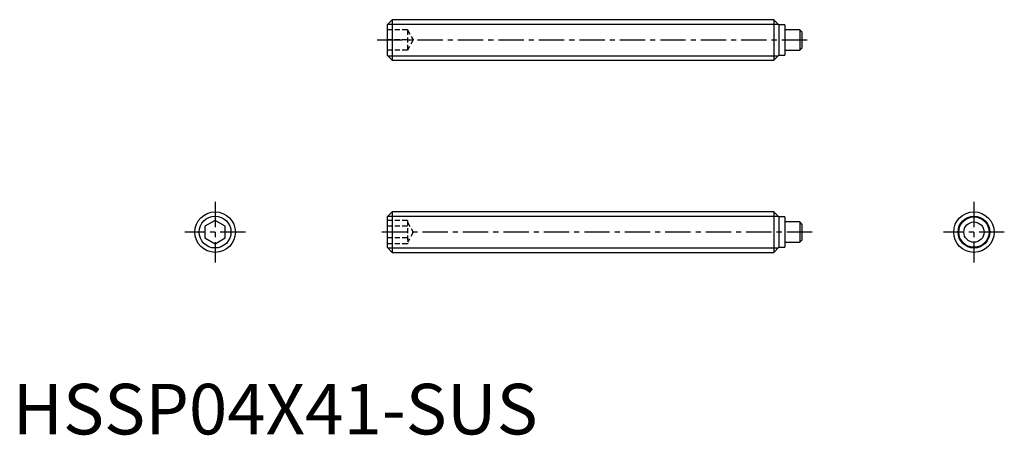
# Model space of a CAD drawing. Extents: x 0.7 to 98, y -0.1 to 41.
import ezdxf

# ---------------------------------------------------------------- set-up
doc = ezdxf.new("R2010")
doc.units = 0
doc.header["$LTSCALE"] = 2
doc.linetypes.add('CENTER', pattern=[2, 1.25, -0.25, 0.25, -0.25])
doc.linetypes.add('HIDDEN', pattern=[0.375, 0.25, -0.125])
doc.layers.get('0').update_dxf_attribs({"linetype": 'CONTINUOUS'})
for name, color, linetype in [('1', 1, 'CENTER'), ('2', 2, 'HIDDEN'), ('3', 3, 'CONTINUOUS')]:
    doc.layers.add(name, color=color, linetype=linetype)
doc.styles.add('STANDARD1', font='txt')

msp = doc.modelspace()

# ---------------------------------------------------------------- linework, layer by layer
for p, q in [((37.5, 41), (37, 40.5)), ((37.5, 41), (37.5, 37)), ((75.2, 41), (37.5, 41)), ((75.7, 40.5), (75.2, 41)), ((75.2, 41), (75.2, 37)), ((37, 40.5), (37, 37.5)), ((76.3, 40.5), (75.7, 40.5)), ((75.7, 40.5), (75.7, 37.5)), ((76.3, 40.5), (76.3, 37.5)), ((77.79, 40), (76.3, 40)), ((77.99, 39.8), (77.79, 40)), ((77.79, 40), (77.79, 38)), ((77.99, 39.8), (77.99, 38.2)), ((76.3, 38), (77.79, 38)), ((77.79, 38), (77.99, 38.2)), ((37, 37.5), (37.5, 37)), ((37.5, 37), (75.2, 37)), ((75.2, 37), (75.7, 37.5)), ((75.7, 37.5), (76.3, 37.5)), ((37.5, 22), (37, 21.5)), ((37, 21.5), (37, 18.5)), ((75.2, 22), (37.5, 22)), ((37.5, 22), (37.5, 18)), ((75.7, 21.5), (75.2, 22)), ((75.2, 22), (75.2, 18)), ((76.3, 21.5), (75.7, 21.5)), ((75.7, 21.5), (75.7, 18.5)), ((76.3, 21.5), (76.3, 18.5)), ((20, 21.155), (19, 20.577)), ((19, 20.577), (19, 19.423)), ((21, 20.577), (20, 21.155)), ((21, 19.423), (21, 20.577)), ((77.79, 21), (76.3, 21)), ((77.99, 20.8), (77.79, 21)), ((77.79, 21), (77.79, 19)), ((77.99, 20.8), (77.99, 19.2)), ((19, 19.423), (20, 18.845)), ((20, 18.845), (21, 19.423)), ((37, 18.5), (37.5, 18)), ((75.2, 18), (75.7, 18.5)), ((75.7, 18.5), (76.3, 18.5)), ((76.3, 19), (77.79, 19)), ((77.79, 19), (77.99, 19.2)), ((37.5, 18), (75.2, 18))]:
    msp.add_line(p, q)
for centre, radius in [((20, 20), 2), ((94.99, 20), 2), ((94.99, 20), 1.5), ((94.99, 20), 1)]:
    msp.add_circle(centre, radius)
at = {"layer": '1'}
for p, q in [((36, 39), (78.99, 39)), ((20, 23), (20, 17)), ((94.99, 23), (94.99, 17)), ((23, 20), (17, 20)), ((78.99, 20), (36, 20)), ((97.99, 20), (91.99, 20))]:
    msp.add_line(p, q, dxfattribs=at)
at = {"layer": '2'}
for p, q in [((39, 40), (37, 40)), ((39, 40), (39, 38)), ((39, 40), (39.577, 39)), ((39, 39), (37, 39)), ((39.577, 39), (39, 38)), ((39, 38), (37, 38)), ((39, 21.155), (37, 21.155)), ((39, 20.577), (37, 20.577)), ((39, 21.155), (39, 18.845)), ((39, 21), (39.577, 20)), ((39.577, 20), (39, 19)), ((39, 19.423), (37, 19.423)), ((39, 18.845), (37, 18.845))]:
    msp.add_line(p, q, dxfattribs=at)
at = {"layer": '3'}
for p, q in [((37.071, 40.57), (75.629, 40.57)), ((37.071, 37.429), (75.629, 37.429)), ((37.071, 21.57), (75.629, 21.57)), ((37.071, 18.43), (75.629, 18.43))]:
    msp.add_line(p, q, dxfattribs=at)
for centre in [(20, 20), (94.99, 20)]:
    msp.add_circle(centre, 1.57, dxfattribs=at)

# ---------------------------------------------------------------- texts
at = {"color": 3, "style": 'STANDARD1'}
msp.add_text('HSSP04X41-SUS', height=5, dxfattribs=at).set_placement((0, 0))

doc.saveas('drawing.dxf')
